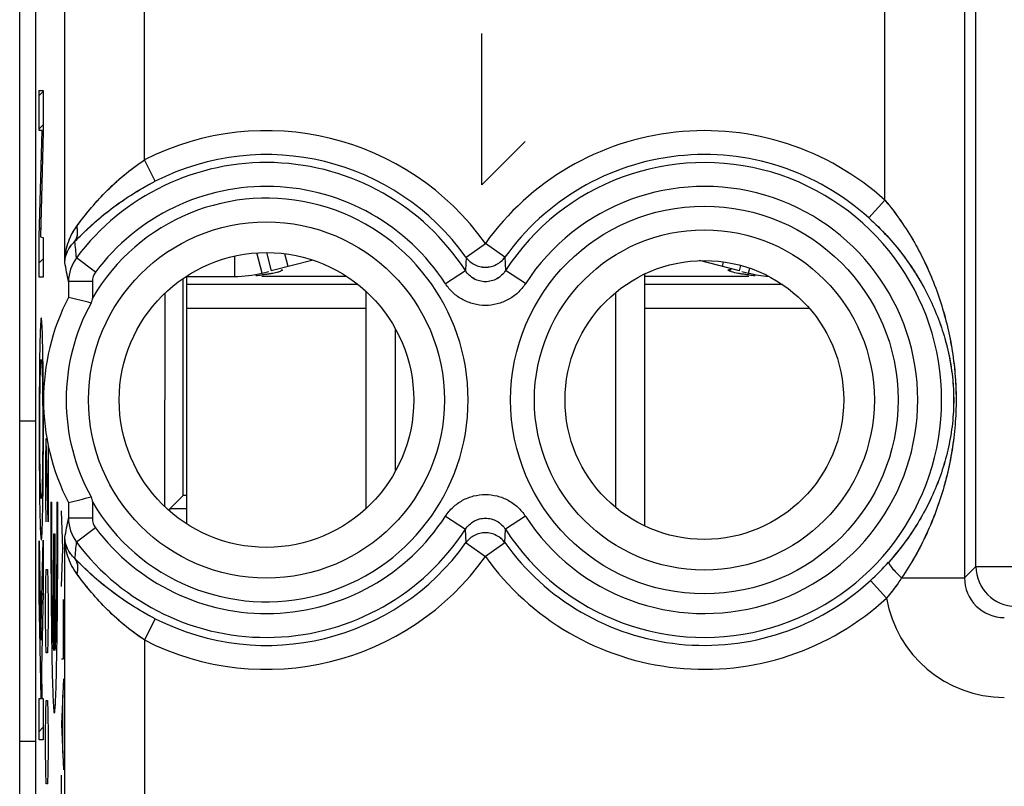
# Model space of a CAD drawing. Units: millimetres. Extents: x -22.5 to 35.5, y -24.5 to 24.5.
# Drawn here: x -0.1 to 12.2, y 7.3 to 16.9 of the extents above; entities that cross this region are included whole.
import ezdxf

# ---------------------------------------------------------------- set-up
doc = ezdxf.new("R2010")
doc.units = ezdxf.units.MM
doc.header["$LTSCALE"] = 16.335
doc.layers.get('0').update_dxf_attribs({"linetype": 'CONTINUOUS'})
for name, color, linetype in [('ASSI', 7, 'CONTINUOUS'), ('DRAFT', 7, 'CONTINUOUS'), ('RACCORDO', 7, 'CONTINUOUS')]:
    doc.layers.add(name, color=color, linetype=linetype)

msp = doc.modelspace()

# ---------------------------------------------------------------- linework, layer by layer
at = {"color": 7, "linetype": 'CONTINUOUS'}
for p, q in [((-0.149, -21.9), (-0.149, 21.9)), ((0.05, 21.9), (0.05, -21.9)), ((0.096, 15.921), (0.147, 15.972)), ((0.096, 15.501), (0.147, 15.552)), ((0.122, 15.107), (0.138, 15.123)), ((0.111, 14.676), (0.126, 14.691)), ((0.099, 14.244), (0.115, 14.26)), ((0.096, 13.821), (0.147, 13.872)), ((2.552, 13.65), (2.552, 13.907)), ((2.895, 13.693), (2.831, 13.946)), ((2.952, 13.95), (3.01, 13.722)), ((3.536, 13.855), (3.01, 13.722)), ((8.891, 13.722), (8.388, 13.849)), ((8.891, 13.722), (8.908, 13.789)), ((9.005, 13.693), (9.021, 13.754)), ((1.94, 13.65), (2.552, 13.65)), ((1.95, 10.544), (1.95, 13.65)), ((3.96, 13.65), (2.892, 13.65)), ((2.895, 13.693), (2.979, 13.714)), ((7.7, 13.681), (7.7, 10.519)), ((9.009, 13.65), (7.7, 13.65)), ((8.922, 13.714), (9.005, 13.693)), ((4.2, 13.464), (4.2, 10.736)), ((7.332, 13.446), (7.332, 10.754)), ((0.11, 12.995), (0.133, 13.018)), ((4.568, 12.997), (4.568, 11.203)), ((0.1, 12.565), (0.117, 12.581)), ((0.126, 12.591), (0.143, 12.608)), ((0.096, 12.141), (0.105, 12.15)), ((0.138, 12.183), (0.147, 12.192)), ((0.14, 11.765), (0.148, 11.773)), ((0.095, 11.72), (0.103, 11.728)), ((0.096, 11.301), (0.105, 11.31)), ((0.139, 11.343), (0.147, 11.352)), ((0.1, 10.885), (0.116, 10.901)), ((0.128, 10.913), (0.144, 10.929)), ((0.11, 10.475), (0.135, 10.499)), ((0.096, 10.041), (0.101, 10.046)), ((0.141, 10.086), (0.147, 10.092)), ((0.131, 9.656), (0.147, 9.671)), ((0.097, 9.621), (0.108, 9.633)), ((0.104, 9.208), (0.115, 9.22)), ((0.121, 9.225), (0.136, 9.241)), ((0.111, 8.796), (0.126, 8.81)), ((0.118, 8.383), (0.129, 8.393)), ((0.096, 7.941), (0.147, 7.992))]:
    msp.add_line(p, q, dxfattribs=at)
at = {"color": 253, "linetype": 'CONTINUOUS'}
for p, q in [((5.657, 14.8), (5.657, 16.7)), ((0.096, 15.484), (0.096, 15.982)), ((0.096, 15.982), (0.147, 15.982)), ((0.147, 15.982), (0.147, 15.465)), ((0.096, 14.147), (0.132, 15.484)), ((0.132, 15.484), (0.096, 15.484)), ((0.147, 15.465), (0.112, 14.146)), ((6.2, 15.343), (5.657, 14.8)), ((0.096, 13.641), (0.096, 14.147)), ((0.112, 14.146), (0.147, 14.139)), ((0.147, 14.139), (0.147, 13.641)), ((3.223, 13.776), (3.182, 13.935)), ((8.678, 13.776), (8.692, 13.833)), ((0.147, 13.641), (0.096, 13.641)), ((4.099, 13.55), (1.95, 13.55)), ((9.43, 13.55), (7.7, 13.55)), ((4.2, 13.25), (1.95, 13.25)), ((9.769, 13.25), (7.7, 13.25)), ((0.179, 11.614), (0.174, 11.315)), ((0.184, 11.614), (0.179, 11.614)), ((0.207, 10.569), (0.184, 11.614)), ((0.207, 11.538), (0.207, 10.569)), ((0.174, 11.315), (0.174, 10.867)), ((0.174, 10.867), (0.181, 10.569)), ((0.241, 10.818), (0.255, 10.818)), ((0.317, 10.818), (0.33, 10.818)), ((0.391, 10.234), (0.377, 10.71)), ((0.279, 8.957), (0.279, 10.418)), ((0.279, 10.418), (0.292, 10.418)), ((0.292, 10.418), (0.292, 8.957)), ((0.096, 10.332), (0.117, 9.085)), ((0.096, 9.638), (0.096, 10.332)), ((0.117, 9.085), (0.147, 10.339)), ((0.147, 10.339), (0.147, 9.687)), ((0.377, 9.759), (0.391, 10.234)), ((0.399, 10.234), (0.391, 10.234)), ((0.179, 9.822), (0.184, 9.971)), ((0.184, 9.971), (0.198, 9.971)), ((0.198, 9.971), (0.203, 9.822)), ((0.174, 9.524), (0.179, 9.822)), ((0.203, 9.822), (0.207, 9.524)), ((0.147, 9.687), (0.124, 8.723)), ((0.119, 8.352), (0.096, 9.638)), ((0.174, 9.374), (0.174, 9.524)), ((0.207, 9.524), (0.207, 9.374)), ((0.399, 8.85), (0.399, 9.597)), ((0.179, 9.076), (0.174, 9.374)), ((0.207, 9.374), (0.203, 9.076)), ((0.184, 8.926), (0.179, 9.076)), ((0.203, 9.076), (0.198, 8.926)), ((0.198, 8.926), (0.184, 8.926)), ((0.377, 8.85), (0.399, 8.85)), ((0.124, 8.723), (0.13, 8.352)), ((0.399, 8.601), (0.377, 8.03)), ((0.096, 7.835), (0.096, 8.352)), ((0.096, 8.352), (0.119, 8.352)), ((0.13, 8.352), (0.147, 8.352)), ((0.147, 8.352), (0.147, 7.835)), ((0.179, 8.18), (0.184, 8.329)), ((0.184, 8.329), (0.198, 8.329)), ((0.198, 8.329), (0.203, 8.18)), ((0.391, 7.667), (0.391, 8.394)), ((0.174, 7.881), (0.179, 8.18)), ((0.203, 8.18), (0.207, 7.881)), ((0.377, 8.03), (0.399, 7.46)), ((0.147, 7.835), (0.096, 7.835)), ((0.174, 7.732), (0.174, 7.881)), ((0.207, 7.881), (0.207, 7.732)), ((0.179, 7.434), (0.174, 7.732)), ((0.207, 7.732), (0.203, 7.434)), ((0.184, 7.284), (0.179, 7.434)), ((0.203, 7.434), (0.198, 7.284)), ((0.377, 6.336), (0.377, 7.391)), ((0.198, 7.284), (0.184, 7.284))]:
    msp.add_line(p, q, dxfattribs=at)
at = {"color": 7, "linetype": 'CONTINUOUS'}
for centre, radius, start, end in [((2.552, 15.05), 1.4, 270, 284.2), ((2.54, 17.005), 3.354, 274.7125, 276.008), ((9.348, 15.05), 1.4, 255.8, 266.2079), ((9.386, 17.287), 3.637, 264.0941, 265.2705)]:
    msp.add_arc(centre, radius, start, end, dxfattribs=at)
for points, knots in [([(3.15, 13.732), (3.151, 13.729), (3.142, 13.722), (3.134, 13.718), (3.128, 13.716)], [0, 0, 0, 0, 0.317485, 1, 1, 1, 1]), ([(3.141, 13.737), (3.142, 13.736), (3.145, 13.736), (3.15, 13.734), (3.15, 13.732)], [0, 0, 0, 0, 0.370696, 1, 1, 1, 1]), ([(8.75, 13.732), (8.751, 13.735), (8.767, 13.738), (8.776, 13.737), (8.785, 13.737)], [0, 0, 0, 0, 0.295265, 1, 1, 1, 1]), ([(8.755, 13.725), (8.754, 13.726), (8.752, 13.727), (8.75, 13.73), (8.75, 13.732)], [0, 0, 0, 0, 0.347116, 1, 1, 1, 1]), ([(2.957, 13.678), (2.952, 13.677), (2.93, 13.674), (2.908, 13.671), (2.891, 13.67)], [0, 0, 0, 0, 0.237211, 1, 1, 1, 1]), ([(3.014, 13.686), (3.009, 13.685), (2.991, 13.682), (2.972, 13.679), (2.957, 13.678)], [0, 0, 0, 0, 0.235511, 1, 1, 1, 1]), ([(3.1, 13.706), (3.094, 13.704), (3.066, 13.696), (3.037, 13.69), (3.014, 13.686)], [0, 0, 0, 0, 0.211861, 1, 1, 1, 1]), ([(3.128, 13.716), (3.126, 13.715), (3.117, 13.711), (3.107, 13.708), (3.1, 13.706)], [0, 0, 0, 0, 0.218976, 1, 1, 1, 1]), ([(8.773, 13.716), (8.771, 13.716), (8.765, 13.719), (8.759, 13.722), (8.755, 13.725)], [0, 0, 0, 0, 0.304034, 1, 1, 1, 1]), ([(8.89, 13.686), (8.877, 13.688), (8.838, 13.695), (8.798, 13.705), (8.773, 13.716)], [0, 0, 0, 0, 0.312414, 1, 1, 1, 1]), ([(8.947, 13.677), (8.942, 13.678), (8.923, 13.68), (8.904, 13.683), (8.89, 13.686)], [0, 0, 0, 0, 0.263558, 1, 1, 1, 1]), ([(9.012, 13.669), (9.006, 13.67), (8.985, 13.672), (8.963, 13.675), (8.947, 13.677)], [0, 0, 0, 0, 0.262088, 1, 1, 1, 1])]:
    msp.add_open_spline(points, degree=3, knots=knots, dxfattribs=at)
at = {"color": 253, "linetype": 'CONTINUOUS'}
for points, knots in [([(0.122, 13.131), (0.117, 13.131), (0.11, 13.042), (0.104, 12.831), (0.103, 12.769)], [0, 0, 0, 0, 0.750055, 1, 1, 1, 1]), ([(0.14, 12.769), (0.137, 12.954), (0.13, 13.102), (0.123, 13.131), (0.122, 13.131)], [0, 0, 0, 0, 0.749978, 1, 1, 1, 1]), ([(0.103, 12.769), (0.101, 12.645), (0.097, 12.319), (0.095, 11.929), (0.095, 11.737)], [0, 0, 0, 0, 0.499942, 1, 1, 1, 1]), ([(0.148, 11.737), (0.148, 11.929), (0.147, 12.319), (0.143, 12.645), (0.14, 12.769)], [0, 0, 0, 0, 0.500058, 1, 1, 1, 1]), ([(0.108, 12.339), (0.11, 12.484), (0.116, 12.591), (0.121, 12.61), (0.122, 12.61)], [0, 0, 0, 0, 0.749957, 1, 1, 1, 1]), ([(0.122, 12.61), (0.126, 12.61), (0.131, 12.551), (0.135, 12.387), (0.136, 12.339)], [0, 0, 0, 0, 0.750168, 1, 1, 1, 1]), ([(0.095, 11.737), (0.095, 11.545), (0.097, 11.156), (0.101, 10.83), (0.103, 10.705)], [0, 0, 0, 0, 0.500058, 1, 1, 1, 1]), ([(0.14, 10.705), (0.143, 10.83), (0.147, 11.156), (0.148, 11.545), (0.148, 11.737)], [0, 0, 0, 0, 0.499942, 1, 1, 1, 1]), ([(0.122, 10.864), (0.118, 10.864), (0.113, 10.923), (0.109, 11.087), (0.108, 11.136)], [0, 0, 0, 0, 0.750168, 1, 1, 1, 1]), ([(0.136, 11.136), (0.133, 10.99), (0.128, 10.884), (0.123, 10.864), (0.122, 10.864)], [0, 0, 0, 0, 0.749957, 1, 1, 1, 1]), ([(0.103, 10.705), (0.107, 10.521), (0.114, 10.373), (0.12, 10.343), (0.122, 10.343)], [0, 0, 0, 0, 0.749978, 1, 1, 1, 1]), ([(0.122, 10.343), (0.127, 10.343), (0.134, 10.432), (0.139, 10.644), (0.14, 10.705)], [0, 0, 0, 0, 0.750055, 1, 1, 1, 1])]:
    msp.add_open_spline(points, degree=3, knots=knots, dxfattribs=at)
for points in [[(0.103, 11.739), (0.103, 11.955), (0.105, 12.192), (0.108, 12.339)], [(0.136, 12.339), (0.139, 12.192), (0.14, 11.955), (0.14, 11.739)], [(0.108, 11.136), (0.105, 11.283), (0.103, 11.521), (0.103, 11.739)], [(0.14, 11.739), (0.14, 11.521), (0.139, 11.283), (0.136, 11.136)], [(0.241, 10.818), (0.241, 10.623), (0.242, 10.23), (0.245, 9.667), (0.25, 9.159), (0.257, 8.733), (0.266, 8.412), (0.276, 8.213), (0.286, 8.145), (0.296, 8.213), (0.306, 8.412), (0.314, 8.733), (0.322, 9.159), (0.327, 9.667), (0.33, 10.23), (0.33, 10.623), (0.33, 10.818)], [(0.279, 8.957), (0.276, 8.992), (0.271, 9.111), (0.264, 9.416), (0.258, 9.825), (0.255, 10.305), (0.254, 10.648), (0.255, 10.818)], [(0.317, 10.818), (0.317, 10.648), (0.317, 10.305), (0.314, 9.825), (0.308, 9.416), (0.301, 9.111), (0.295, 8.992), (0.292, 8.957)]]:
    msp.add_open_spline(points, degree=3, dxfattribs=at)
at = {"layer": 'ASSI', "color": 253, "linetype": 'CONTINUOUS'}
for p, q in [((10.718, 14.606), (10.718, 19.419)), ((11.861, 10.011), (11.861, 18.562)), ((11.717, 18.419), (11.717, 9.867)), ((0.417, 13.828), (0.417, 17.52)), ((1.417, 15.112), (1.417, 17.52)), ((1.553, 14.845), (1.417, 15.112)), ((10.517, 14.384), (10.718, 14.606)), ((5.457, 13.891), (5.7, 14.065)), ((5.944, 13.891), (5.7, 14.065)), ((0.804, 13.706), (0.564, 13.885)), ((5.457, 13.891), (5.449, 13.723)), ((5.944, 13.891), (5.951, 13.723)), ((5.198, 13.56), (5.449, 13.723)), ((6.202, 13.56), (5.951, 13.723)), ((0.464, 13.585), (0.464, 13.388)), ((0.764, 13.585), (0.464, 13.585)), ((0.764, 13.585), (0.764, 13.379)), ((0.464, 10.812), (0.464, 10.615)), ((0.764, 10.821), (0.764, 10.615)), ((5.198, 10.64), (5.449, 10.477)), ((6.202, 10.64), (5.951, 10.477)), ((0.764, 10.615), (0.464, 10.615)), ((0.804, 10.494), (0.564, 10.315)), ((5.457, 10.309), (5.449, 10.477)), ((5.944, 10.309), (5.951, 10.477)), ((0.417, -17.52), (0.417, 10.372)), ((5.457, 10.309), (5.7, 10.135)), ((5.944, 10.309), (5.7, 10.135)), ((11.717, 9.867), (11.861, 10.011)), ((11.861, 10.011), (22.153, 10.011)), ((10.536, 9.834), (10.739, 9.613)), ((10.927, 9.867), (11.717, 9.867)), ((1.553, 9.355), (1.417, 9.088)), ((1.417, 9.088), (1.417, 5.181))]:
    msp.add_line(p, q, dxfattribs=at)
at = {"layer": 'ASSI', "color": 7, "linetype": 'CONTINUOUS'}
msp.add_line((0.05, 17.672), (0.05, -17.672), dxfattribs=at)
at = {"layer": 'ASSI', "color": 253, "linetype": 'CONTINUOUS'}
for centre, radius in [((8.45, 12.1), 2.433), ((2.95, 12.1), 2.235), ((8.45, 12.1), 2.135)]:
    msp.add_circle(centre, radius, dxfattribs=at)
at = {"layer": 'ASSI', "color": 7, "linetype": 'CONTINUOUS'}
for centre, radius in [((2.95, 12.1), 1.85), ((8.45, 12.1), 1.75)]:
    msp.add_circle(centre, radius, dxfattribs=at)
at = {"layer": 'ASSI', "color": 253, "linetype": 'CONTINUOUS'}
for centre, radius, start, end in [((2.95, 12.1), 3.38, 35.5441, 116.9793), ((8.45, 12.1), 3.38, 47.8675, 144.4559), ((2.95, 12.1), 3.08, 35.5441, 116.9794), ((8.45, 12.1), 3.08, 47.8674, 144.4559), ((2.95, 12.1), 2.98, 32.9982, 143.1986), ((8.45, 12.1), 2.98, 212.9982, 147.0019), ((2.95, 12.1), 2.68, 32.9982, 143.1986), ((8.45, 12.1), 2.68, 212.9982, 147.0018), ((2.95, 12.1), 2.533, 210.3274, 149.6726), ((-13.295, 12.587), 13.92, 5.35, 6.2018), ((0.963, 13.585), 0.499, 143.0403, 179.9402), ((-19.722, 9.805), 20.536, 10.6061, 11.2952), ((0.965, 13.585), 0.201, 143.2227, 180.0196), ((2.95, 12.1), 2.68, 216.8014, 327.0018), ((-18.861, 14.228), 19.659, 348.6894, 349.4092), ((0.963, 10.615), 0.499, 180.0598, 216.9597), ((0.965, 10.615), 0.201, 179.9804, 216.7774), ((2.95, 12.1), 2.98, 216.8014, 327.0019), ((-13.192, 11.603), 13.817, 353.7949, 354.6531), ((2.95, 12.1), 3.08, 243.0206, 324.4559), ((8.45, 12.1), 3.08, 215.5441, 312.6287), ((2.95, 12.1), 3.38, 243.0207, 324.4559), ((8.45, 12.1), 3.38, 215.5441, 312.6286), ((8.225, 12.35), 3.416, 312.5702, 318.0266), ((12.361, 10.011), 0.5, 180.021, 269.979), ((12.217, 9.867), 0.499, 179.9476, 270.0524), ((12.217, 9.867), 1.5, 189.7383, 270.0036)]:
    msp.add_arc(centre, radius, start, end, dxfattribs=at)
at = {"layer": 'ASSI', "color": 7, "linetype": 'CONTINUOUS'}
for centre, radius, start, end in [((2.95, 12.1), 2.8, 152.6192, 207.3808), ((-4.673, -7.718), 21.722, 75.5499, 76.3209), ((5.805, 12.013), 5.223, 164.8357, 165.5413), ((2.95, 12.1), 2.516, 151.0838, 208.9162), ((-4.825, 32.527), 22.349, 283.6899, 284.4392), ((5.805, 12.187), 5.223, 194.4587, 195.1643)]:
    msp.add_arc(centre, radius, start, end, dxfattribs=at)
at = {"layer": 'ASSI', "color": 253, "linetype": 'CONTINUOUS'}
for points, knots in [([(0.568, 14.282), (0.62, 14.351), (0.733, 14.497), (0.999, 14.793), (1.24, 14.995), (1.417, 15.112)], [0, 0, 0, 0, 0.218839, 0.464938, 1, 1, 1, 1]), ([(0.544, 14.091), (0.604, 14.153), (0.74, 14.285), (1.061, 14.558), (1.346, 14.74), (1.553, 14.845)], [0, 0, 0, 0, 0.205862, 0.448726, 1, 1, 1, 1]), ([(10.718, 14.606), (10.857, 14.442), (11.102, 14.09), (11.37, 13.513), (11.545, 12.904), (11.612, 12.377), (11.613, 11.948), (11.579, 11.524), (11.474, 11.006), (11.256, 10.412), (11.048, 10.042), (10.927, 9.867)], [0, 0, 0, 0, 0.127197, 0.251498, 0.374461, 0.499888, 0.563968, 0.627379, 0.751108, 0.874341, 1, 1, 1, 1]), ([(10.517, 14.384), (10.671, 14.245), (10.95, 13.943), (11.272, 13.428), (11.491, 12.87), (11.581, 12.373), (11.584, 11.962), (11.55, 11.656), (11.485, 11.363), (11.363, 10.988), (11.142, 10.539), (10.901, 10.216), (10.765, 10.065)], [0, 0, 0, 0, 0.129407, 0.25365, 0.374796, 0.49981, 0.565161, 0.629126, 0.690832, 0.751452, 0.873394, 1, 1, 1, 1]), ([(0.417, 13.828), (0.419, 13.907), (0.445, 14.069), (0.519, 14.216), (0.568, 14.282)], [0, 0, 0, 0, 0.491905, 1, 1, 1, 1]), ([(0.544, 14.091), (0.562, 14.116), (0.585, 14.181), (0.577, 14.248), (0.568, 14.282)], [0, 0, 0, 0, 0.472157, 1, 1, 1, 1]), ([(0.417, 13.828), (0.419, 13.874), (0.444, 13.973), (0.505, 14.055), (0.544, 14.091)], [0, 0, 0, 0, 0.47142, 1, 1, 1, 1]), ([(5.457, 13.891), (5.484, 13.853), (5.559, 13.789), (5.7, 13.756), (5.842, 13.789), (5.916, 13.853), (5.944, 13.891)], [0, 0, 0, 0, 0.249669, 0.5, 0.750331, 1, 1, 1, 1]), ([(5.951, 13.723), (5.925, 13.681), (5.85, 13.61), (5.7, 13.571), (5.551, 13.61), (5.476, 13.681), (5.449, 13.723)], [0, 0, 0, 0, 0.249705, 0.5, 0.750296, 1, 1, 1, 1]), ([(6.202, 13.56), (6.175, 13.518), (6.111, 13.441), (5.989, 13.354), (5.849, 13.299), (5.7, 13.28), (5.551, 13.299), (5.411, 13.354), (5.29, 13.441), (5.225, 13.518), (5.198, 13.56)], [0, 0, 0, 0, 0.125005, 0.250006, 0.375004, 0.5, 0.624996, 0.749994, 0.874996, 1, 1, 1, 1]), ([(5.198, 10.64), (5.225, 10.682), (5.29, 10.759), (5.411, 10.846), (5.551, 10.901), (5.7, 10.92), (5.849, 10.901), (5.989, 10.846), (6.111, 10.759), (6.175, 10.682), (6.202, 10.64)], [0, 0, 0, 0, 0.125005, 0.250006, 0.375004, 0.5, 0.624996, 0.749994, 0.874996, 1, 1, 1, 1]), ([(5.449, 10.477), (5.476, 10.519), (5.551, 10.59), (5.7, 10.629), (5.85, 10.59), (5.925, 10.519), (5.951, 10.477)], [0, 0, 0, 0, 0.249705, 0.5, 0.750296, 1, 1, 1, 1]), ([(5.944, 10.309), (5.916, 10.347), (5.842, 10.411), (5.7, 10.444), (5.559, 10.411), (5.484, 10.347), (5.457, 10.309)], [0, 0, 0, 0, 0.249669, 0.5, 0.750331, 1, 1, 1, 1]), ([(0.544, 10.109), (0.505, 10.145), (0.444, 10.227), (0.419, 10.326), (0.417, 10.372)], [0, 0, 0, 0, 0.528579, 1, 1, 1, 1]), ([(0.568, 9.918), (0.519, 9.984), (0.445, 10.131), (0.419, 10.293), (0.417, 10.372)], [0, 0, 0, 0, 0.508095, 1, 1, 1, 1]), ([(1.553, 9.355), (1.346, 9.46), (1.061, 9.642), (0.74, 9.915), (0.604, 10.047), (0.544, 10.109)], [0, 0, 0, 0, 0.551274, 0.794138, 1, 1, 1, 1]), ([(0.544, 10.109), (0.562, 10.084), (0.585, 10.019), (0.577, 9.952), (0.568, 9.918)], [0, 0, 0, 0, 0.472157, 1, 1, 1, 1]), ([(10.765, 10.065), (10.764, 10.061), (10.767, 10.052), (10.774, 10.036), (10.788, 10.016), (10.816, 9.98), (10.862, 9.93), (10.904, 9.889), (10.927, 9.867)], [0, 0, 0, 0, 0.040509, 0.107529, 0.202409, 0.323517, 0.631801, 1, 1, 1, 1]), ([(1.417, 9.088), (1.24, 9.205), (0.999, 9.407), (0.733, 9.703), (0.62, 9.849), (0.568, 9.918)], [0, 0, 0, 0, 0.535062, 0.781161, 1, 1, 1, 1]), ([(10.927, 9.867), (10.913, 9.845), (10.854, 9.758), (10.79, 9.674), (10.739, 9.613)], [0, 0, 0, 0, 0.249313, 1, 1, 1, 1])]:
    msp.add_open_spline(points, degree=3, knots=knots, dxfattribs=at)
at = {"layer": 'ASSI', "color": 7, "linetype": 'CONTINUOUS'}
for points, knots in [([(0.464, 13.388), (0.464, 13.388), (0.464, 13.388), (0.464, 13.388), (0.464, 13.388)], [0, 0, 0, 0, 0.519823, 1, 1, 1, 1]), ([(0.464, 10.812), (0.464, 10.812), (0.464, 10.812), (0.464, 10.812), (0.464, 10.812)], [0, 0, 0, 0, 0.480177, 1, 1, 1, 1])]:
    msp.add_open_spline(points, degree=3, knots=knots, dxfattribs=at)
at = {"layer": 'DRAFT', "color": 7, "linetype": 'CONTINUOUS'}
for p, q in [((1.903, 10.902), (1.735, 10.735)), ((1.95, 10.902), (1.903, 10.902)), ((1.95, 10.735), (1.735, 10.735))]:
    msp.add_line(p, q, dxfattribs=at)
for centre, radius in [((2.95, 12.1), 1.85), ((8.45, 12.1), 1.75)]:
    msp.add_circle(centre, radius, dxfattribs=at)
at = {"layer": 'RACCORDO', "color": 253, "linetype": 'CONTINUOUS'}
for p, q in [((10.718, 14.606), (10.718, 19.419)), ((11.861, 10.011), (11.861, 18.562)), ((11.717, 18.419), (11.717, 9.867)), ((0.417, 13.828), (0.417, 17.52)), ((1.417, 15.112), (1.417, 17.52)), ((1.553, 14.845), (1.417, 15.112)), ((10.517, 14.384), (10.718, 14.606)), ((5.457, 13.891), (5.7, 14.065)), ((5.944, 13.891), (5.7, 14.065)), ((0.804, 13.706), (0.564, 13.885)), ((5.457, 13.891), (5.449, 13.723)), ((5.944, 13.891), (5.951, 13.723)), ((5.198, 13.56), (5.449, 13.723)), ((6.202, 13.56), (5.951, 13.723)), ((0.464, 13.585), (0.464, 13.388)), ((0.764, 13.585), (0.464, 13.585)), ((0.764, 13.585), (0.764, 13.379)), ((-0.149, 11.839), (0.05, 11.839)), ((0.464, 10.812), (0.464, 10.615)), ((0.764, 10.821), (0.764, 10.615)), ((5.198, 10.64), (5.449, 10.477)), ((6.202, 10.64), (5.951, 10.477)), ((0.764, 10.615), (0.464, 10.615)), ((0.804, 10.494), (0.564, 10.315)), ((5.457, 10.309), (5.449, 10.477)), ((5.944, 10.309), (5.951, 10.477)), ((0.417, -17.52), (0.417, 10.372)), ((5.457, 10.309), (5.7, 10.135)), ((5.944, 10.309), (5.7, 10.135)), ((11.717, 9.867), (11.861, 10.011)), ((11.861, 10.011), (22.153, 10.011)), ((10.536, 9.834), (10.739, 9.613)), ((10.927, 9.867), (11.717, 9.867)), ((1.553, 9.355), (1.417, 9.088)), ((1.417, 9.088), (1.417, 5.181))]:
    msp.add_line(p, q, dxfattribs=at)
at = {"layer": 'RACCORDO', "color": 7, "linetype": 'CONTINUOUS'}
for p, q in [((0.05, 17.672), (0.05, -17.672)), ((1.903, 10.902), (1.903, 13.625)), ((0.464, 13.388), (0.464, 13.388)), ((1.673, 10.762), (1.678, 13.443)), ((0.464, 10.812), (0.464, 10.812)), ((1.735, 10.705), (1.735, 10.735)), ((0.05, 7.814), (-0.149, 7.814))]:
    msp.add_line(p, q, dxfattribs=at)
at = {"layer": 'RACCORDO', "color": 253, "linetype": 'CONTINUOUS'}
for centre, radius in [((8.45, 12.1), 2.433), ((2.95, 12.1), 2.235), ((8.45, 12.1), 2.135)]:
    msp.add_circle(centre, radius, dxfattribs=at)
for centre, radius, start, end in [((2.95, 12.1), 3.38, 35.5441, 116.9793), ((8.45, 12.1), 3.38, 47.8675, 144.4559), ((2.95, 12.1), 3.08, 35.5441, 116.9794), ((8.45, 12.1), 3.08, 47.8674, 144.4559), ((2.95, 12.1), 2.98, 32.9982, 143.1986), ((8.45, 12.1), 2.98, 212.9982, 147.0019), ((2.95, 12.1), 2.68, 32.9982, 143.1986), ((8.45, 12.1), 2.68, 212.9982, 147.0018), ((2.95, 12.1), 2.533, 210.3274, 149.6726), ((-13.295, 12.587), 13.92, 5.35, 6.2018), ((0.963, 13.585), 0.499, 143.0399, 179.9399), ((-19.722, 9.805), 20.536, 10.6061, 11.2952), ((0.965, 13.585), 0.201, 143.2227, 180.0196), ((2.95, 12.1), 2.68, 216.8014, 327.0018), ((-18.861, 14.228), 19.659, 348.6894, 349.4092), ((0.963, 10.615), 0.499, 180.0601, 216.9601), ((0.965, 10.615), 0.201, 179.9804, 216.7774), ((2.95, 12.1), 2.98, 216.8014, 327.0019), ((-13.192, 11.603), 13.817, 353.7949, 354.6531), ((2.95, 12.1), 3.08, 243.0206, 324.4559), ((8.45, 12.1), 3.08, 215.5441, 312.6287), ((2.95, 12.1), 3.38, 243.0207, 324.4559), ((8.45, 12.1), 3.38, 215.5441, 312.6286), ((8.225, 12.35), 3.416, 312.5702, 318.0266), ((12.361, 10.011), 0.5, 180.0209, 269.9791), ((12.217, 9.867), 0.499, 179.9477, 270.0523), ((12.217, 9.867), 1.5, 189.7383, 270.0036)]:
    msp.add_arc(centre, radius, start, end, dxfattribs=at)
at = {"layer": 'RACCORDO', "color": 7, "linetype": 'CONTINUOUS'}
for centre, radius, start, end in [((2.95, 12.1), 2.8, 152.6192, 207.3808), ((-4.673, -7.718), 21.722, 75.5499, 76.3209), ((5.805, 12.013), 5.223, 164.8357, 165.5413), ((2.95, 12.1), 2.516, 151.0838, 208.9162), ((-4.825, 32.527), 22.349, 283.6899, 284.4392), ((5.805, 12.187), 5.223, 194.4587, 195.1643)]:
    msp.add_arc(centre, radius, start, end, dxfattribs=at)
at = {"layer": 'RACCORDO', "color": 253, "linetype": 'CONTINUOUS'}
for points, knots in [([(0.568, 14.282), (0.593, 14.315), (0.645, 14.384), (0.73, 14.489), (0.824, 14.598), (0.962, 14.745), (1.155, 14.924), (1.326, 15.052), (1.417, 15.112)], [0, 0, 0, 0, 0.104834, 0.218683, 0.339096, 0.464635, 0.727353, 1, 1, 1, 1]), ([(0.544, 14.091), (0.572, 14.12), (0.634, 14.181), (0.733, 14.275), (0.844, 14.374), (1.011, 14.51), (1.244, 14.675), (1.446, 14.791), (1.553, 14.845)], [0, 0, 0, 0, 0.097216, 0.205735, 0.323333, 0.448476, 0.716622, 1, 1, 1, 1]), ([(10.718, 14.606), (10.788, 14.524), (10.919, 14.353), (11.091, 14.081), (11.238, 13.798), (11.399, 13.411), (11.515, 13.007), (11.585, 12.592), (11.613, 12.271), (11.613, 11.948), (11.587, 11.627), (11.536, 11.314), (11.462, 11.009), (11.366, 10.711), (11.246, 10.419), (11.101, 10.136), (10.988, 9.955), (10.927, 9.867)], [0, 0, 0, 0, 0.063955, 0.127251, 0.189745, 0.251576, 0.37446, 0.436608, 0.499906, 0.563946, 0.627316, 0.689521, 0.751056, 0.812505, 0.874304, 0.936753, 1, 1, 1, 1]), ([(10.517, 14.384), (10.595, 14.314), (10.743, 14.167), (10.942, 13.929), (11.115, 13.679), (11.309, 13.334), (11.453, 12.966), (11.544, 12.579), (11.575, 12.326), (11.582, 12.118), (11.578, 11.91), (11.55, 11.656), (11.485, 11.363), (11.394, 11.082), (11.276, 10.812), (11.133, 10.551), (10.964, 10.3), (10.834, 10.141), (10.765, 10.065)], [0, 0, 0, 0, 0.06526, 0.12945, 0.192229, 0.253733, 0.37479, 0.436255, 0.499886, 0.532522, 0.565217, 0.629135, 0.690795, 0.75137, 0.811974, 0.873352, 0.935969, 1, 1, 1, 1]), ([(0.417, 13.828), (0.418, 13.867), (0.425, 13.947), (0.453, 14.064), (0.5, 14.178), (0.543, 14.248), (0.568, 14.282)], [0, 0, 0, 0, 0.244759, 0.491721, 0.742698, 1, 1, 1, 1]), ([(0.544, 14.091), (0.553, 14.103), (0.568, 14.131), (0.579, 14.179), (0.579, 14.23), (0.573, 14.264), (0.568, 14.282)], [0, 0, 0, 0, 0.231364, 0.47287, 0.728627, 1, 1, 1, 1]), ([(0.417, 13.828), (0.418, 13.851), (0.425, 13.898), (0.449, 13.966), (0.488, 14.032), (0.524, 14.072), (0.544, 14.091)], [0, 0, 0, 0, 0.231865, 0.471482, 0.725131, 1, 1, 1, 1]), ([(5.457, 13.891), (5.471, 13.872), (5.503, 13.837), (5.562, 13.797), (5.629, 13.772), (5.7, 13.764), (5.771, 13.772), (5.838, 13.797), (5.898, 13.837), (5.93, 13.872), (5.944, 13.891)], [0, 0, 0, 0, 0.124735, 0.249678, 0.374791, 0.5, 0.625209, 0.750322, 0.875265, 1, 1, 1, 1]), ([(5.951, 13.723), (5.938, 13.702), (5.906, 13.663), (5.845, 13.618), (5.775, 13.59), (5.7, 13.581), (5.625, 13.59), (5.555, 13.618), (5.495, 13.663), (5.463, 13.702), (5.449, 13.723)], [0, 0, 0, 0, 0.12471, 0.249641, 0.374764, 0.5, 0.625236, 0.750359, 0.87529, 1, 1, 1, 1]), ([(6.202, 13.56), (6.175, 13.518), (6.111, 13.441), (5.989, 13.354), (5.849, 13.299), (5.7, 13.28), (5.551, 13.299), (5.411, 13.354), (5.29, 13.441), (5.225, 13.518), (5.198, 13.56)], [0, 0, 0, 0, 0.125005, 0.250006, 0.375004, 0.5, 0.624996, 0.749994, 0.874996, 1, 1, 1, 1]), ([(5.198, 10.64), (5.225, 10.682), (5.29, 10.759), (5.411, 10.846), (5.551, 10.901), (5.7, 10.92), (5.849, 10.901), (5.989, 10.846), (6.111, 10.759), (6.175, 10.682), (6.202, 10.64)], [0, 0, 0, 0, 0.125005, 0.250006, 0.375004, 0.5, 0.624996, 0.749994, 0.874996, 1, 1, 1, 1]), ([(5.449, 10.477), (5.463, 10.498), (5.495, 10.537), (5.555, 10.582), (5.625, 10.61), (5.7, 10.619), (5.775, 10.61), (5.845, 10.582), (5.906, 10.537), (5.938, 10.498), (5.951, 10.477)], [0, 0, 0, 0, 0.12471, 0.249641, 0.374764, 0.5, 0.625236, 0.750359, 0.87529, 1, 1, 1, 1]), ([(5.944, 10.309), (5.93, 10.328), (5.898, 10.363), (5.838, 10.403), (5.771, 10.428), (5.7, 10.436), (5.629, 10.428), (5.562, 10.403), (5.503, 10.363), (5.471, 10.328), (5.457, 10.309)], [0, 0, 0, 0, 0.124735, 0.249678, 0.374791, 0.5, 0.625209, 0.750322, 0.875265, 1, 1, 1, 1]), ([(0.544, 10.109), (0.524, 10.128), (0.488, 10.168), (0.449, 10.234), (0.425, 10.302), (0.418, 10.349), (0.417, 10.372)], [0, 0, 0, 0, 0.274869, 0.528517, 0.768135, 1, 1, 1, 1]), ([(0.568, 9.918), (0.543, 9.952), (0.5, 10.022), (0.453, 10.136), (0.425, 10.253), (0.418, 10.333), (0.417, 10.372)], [0, 0, 0, 0, 0.257302, 0.508279, 0.755241, 1, 1, 1, 1]), ([(0.544, 10.109), (0.553, 10.097), (0.568, 10.069), (0.579, 10.021), (0.579, 9.97), (0.573, 9.936), (0.568, 9.918)], [0, 0, 0, 0, 0.231364, 0.47287, 0.728627, 1, 1, 1, 1]), ([(1.553, 9.355), (1.446, 9.409), (1.244, 9.525), (1.011, 9.69), (0.844, 9.826), (0.733, 9.925), (0.634, 10.019), (0.572, 10.08), (0.544, 10.109)], [0, 0, 0, 0, 0.283378, 0.551524, 0.676667, 0.794265, 0.902784, 1, 1, 1, 1]), ([(10.765, 10.065), (10.765, 10.063), (10.765, 10.06), (10.766, 10.054), (10.769, 10.046), (10.776, 10.034), (10.788, 10.016), (10.807, 9.992), (10.832, 9.964), (10.86, 9.933), (10.892, 9.9), (10.915, 9.878), (10.927, 9.867)], [0, 0, 0, 0, 0.017536, 0.040875, 0.070915, 0.107943, 0.202769, 0.32381, 0.46814, 0.631975, 0.81089, 1, 1, 1, 1]), ([(1.417, 9.088), (1.326, 9.148), (1.155, 9.276), (0.962, 9.455), (0.824, 9.602), (0.73, 9.711), (0.645, 9.816), (0.593, 9.885), (0.568, 9.918)], [0, 0, 0, 0, 0.272647, 0.535365, 0.660904, 0.781317, 0.895166, 1, 1, 1, 1]), ([(10.927, 9.867), (10.898, 9.823), (10.838, 9.736), (10.773, 9.654), (10.739, 9.613)], [0, 0, 0, 0, 0.499018, 1, 1, 1, 1])]:
    msp.add_open_spline(points, degree=3, knots=knots, dxfattribs=at)

doc.saveas('drawing.dxf')
